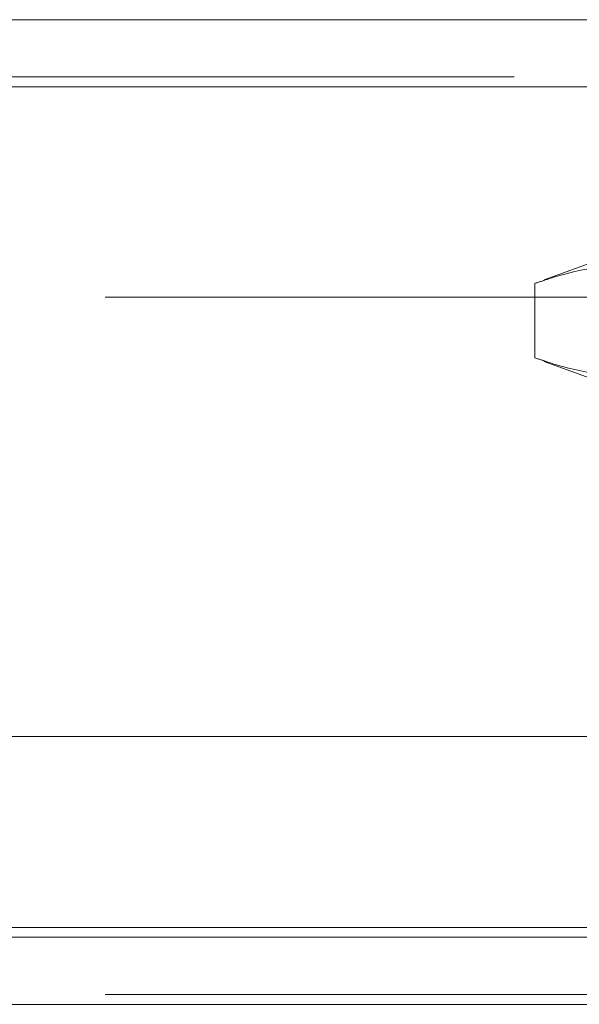
# Model space of a CAD drawing. Units: inches. Extents: x 0 to 23.4, y 0 to 16.5.
# Drawn here: x 6.5 to 6.6, y 2.8 to 3 of the extents above; entities that cross this region are included whole.
import ezdxf

# ---------------------------------------------------------------- set-up
doc = ezdxf.new("R2010")
doc.units = ezdxf.units.IN
doc.header["$MEASUREMENT"] = 0
doc.linetypes.add('HIDDEN', pattern=[0.075, 0.05, -0.025])

msp = doc.modelspace()

# ---------------------------------------------------------------- linework, layer by layer
at = {"color": 7, "linetype": 'Continuous', "lineweight": 15}
for p, q in [((3.70775, 2.95235), (8.15004, 2.95235)), ((3.70788, 2.94261), (8.14991, 2.94261)), ((8.14991, 2.84816), (3.70788, 2.84816)), ((8.11205, 2.82039), (3.74823, 2.82039)), ((4.49737, 2.81895), (7.36292, 2.81895))]:
    msp.add_line(p, q, dxfattribs=at)
at = {"color": 7, "linetype": 'HIDDEN', "lineweight": 0}
for p, q in [((3.70775, 2.94405), (8.15004, 2.94405)), ((8.14991, 2.94261), (3.70788, 2.94261)), ((8.12424, 2.92176), (3.73605, 2.92176)), ((6.61984, 2.91736), (6.6121, 2.91454)), ((8.12424, 2.91346), (3.73605, 2.91346)), ((6.61213, 2.91445), (6.61075, 2.91403)), ((6.61075, 2.90318), (6.61075, 2.91403)), ((3.74823, 2.91202), (8.11205, 2.91202)), ((6.61075, 2.90318), (6.61213, 2.90276)), ((6.6121, 2.90267), (6.61984, 2.89986)), ((3.74823, 2.82039), (8.11205, 2.82039)), ((3.74823, 2.81065), (8.11205, 2.81065)), ((8.11205, 2.8092), (3.74823, 2.8092))]:
    msp.add_line(p, q, dxfattribs=at)
at = {"color": 8, "linetype": 'Continuous', "lineweight": 15}
msp.add_line((7.36292, 2.8092), (4.49737, 2.8092), dxfattribs=at)
at = {"color": 7, "linetype": 'HIDDEN', "lineweight": 0}
for points, knots in [([(6.61075, 2.91403), (6.61209, 2.91447), (6.61809, 2.91645), (6.62419, 2.91696), (6.62892, 2.91736)], [0, 0, 0, 0, 0.223497, 1, 1, 1, 1]), ([(6.62892, 2.89986), (6.62419, 2.90025), (6.61809, 2.90076), (6.61209, 2.90274), (6.61075, 2.90318)], [0, 0, 0, 0, 0.776503, 1, 1, 1, 1])]:
    msp.add_open_spline(points, degree=3, knots=knots, dxfattribs=at)

doc.saveas('drawing.dxf')
